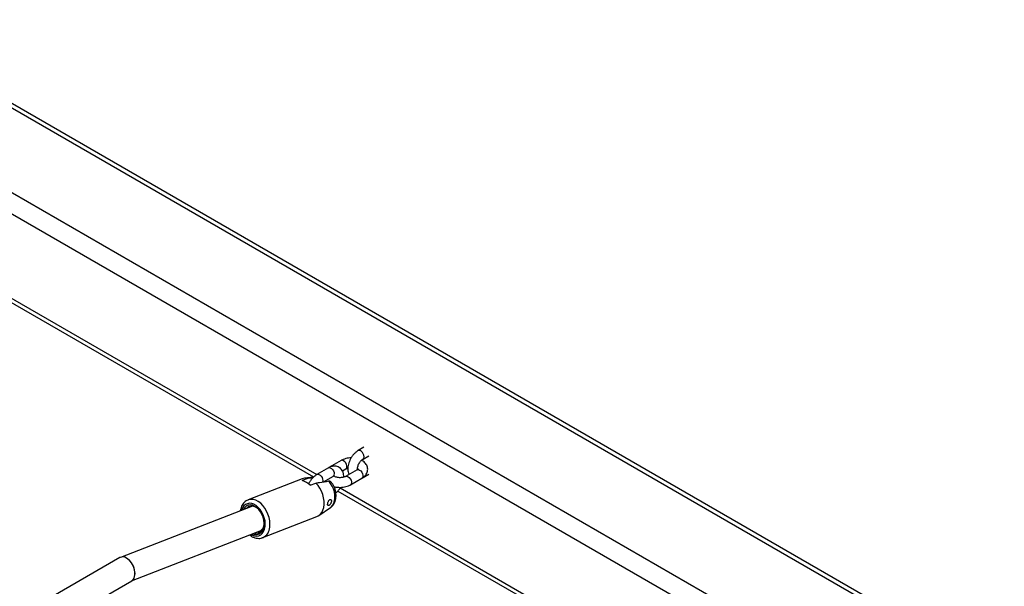
# Model space of a CAD drawing. Units: millimetres. Extents: x 0 to 42, y 0 to 29.8.
# Drawn here: x 32.3 to 33.5, y 25.3 to 26 of the extents above; entities that cross this region are included whole.
import ezdxf

# ---------------------------------------------------------------- set-up
doc = ezdxf.new("R2010")
doc.units = ezdxf.units.MM

msp = doc.modelspace()

# ---------------------------------------------------------------- linework, layer by layer
at = {"color": 7, "linetype": 'Continuous', "lineweight": 25}
for p, q in [((32.0624, 26.0059), (36.4182, 23.4914)), ((36.4229, 23.4941), (32.0737, 26.0048)), ((31.9719, 25.9536), (36.3277, 23.4391)), ((31.9719, 25.9275), (36.3051, 23.426)), ((32.2005, 25.6856), (32.6237, 25.4413)), ((32.6859, 25.478), (32.6788, 25.4739)), ((32.6848, 25.4635), (32.6919, 25.4676)), ((32.6576, 25.4616), (32.6435, 25.4535)), ((32.6421, 25.4527), (32.6279, 25.4445)), ((32.6361, 25.4353), (32.6481, 25.4423)), ((32.6435, 25.4535), (32.6428, 25.453)), ((32.6593, 25.4488), (32.6636, 25.4512)), ((32.6774, 25.4502), (32.6633, 25.442)), ((32.6848, 25.4406), (32.6919, 25.4447)), ((32.6098, 25.439), (32.5428, 25.413)), ((32.6166, 25.4395), (32.6097, 25.4368)), ((32.6237, 25.4412), (32.6123, 25.4397)), ((32.6196, 25.4311), (32.6265, 25.4338)), ((32.6693, 25.4316), (32.6834, 25.4398)), ((32.6536, 25.424), (33.048, 25.1964)), ((32.5428, 25.413), (32.5424, 25.4128)), ((32.5482, 25.4054), (32.3854, 25.3421)), ((32.5453, 25.4043), (32.5463, 25.4052)), ((32.6302, 25.3936), (32.6447, 25.4036)), ((32.5609, 25.3664), (32.6279, 25.3924)), ((32.3989, 25.313), (32.5598, 25.3756)), ((32.5548, 25.3728), (32.5532, 25.373)), ((32.5594, 25.3751), (32.559, 25.3753)), ((32.3846, 25.3417), (32.3022, 25.2941)), ((32.3108, 25.2622), (32.3993, 25.3132))]:
    msp.add_line(p, q, dxfattribs=at)
at = {"color": 8, "linetype": 'Continuous', "lineweight": 25}
for p, q in [((32.2052, 25.6883), (32.6278, 25.4444)), ((32.6565, 25.4278), (33.052, 25.1995))]:
    msp.add_line(p, q, dxfattribs=at)
at = {"color": 8, "linetype": 'Continuous', "lineweight": 25, "flags": 128}
for points in [[(32.6848, 25.4635), (32.6851, 25.4637), (32.6858, 25.4647), (32.6861, 25.4662), (32.6858, 25.4681), (32.6851, 25.47), (32.684, 25.4717), (32.6826, 25.4731), (32.6811, 25.4739), (32.6797, 25.4742), (32.6788, 25.4739)], [(32.6636, 25.4512), (32.6643, 25.4519), (32.6648, 25.4532), (32.6648, 25.4549), (32.6643, 25.4568), (32.6634, 25.4586), (32.6621, 25.4602), (32.6606, 25.4613), (32.6592, 25.4619), (32.6579, 25.4618), (32.6576, 25.4616)], [(32.6279, 25.4445), (32.6288, 25.4448), (32.6302, 25.4445), (32.6317, 25.4437), (32.6331, 25.4423), (32.6342, 25.4406), (32.6349, 25.4387), (32.6352, 25.4368)], [(32.6421, 25.4527), (32.643, 25.4529), (32.6443, 25.4527), (32.6458, 25.4519), (32.6472, 25.4505), (32.6483, 25.4487), (32.6491, 25.4468), (32.6493, 25.445)], [(32.644, 25.4537), (32.6438, 25.4536), (32.6435, 25.4535)], [(32.6633, 25.442), (32.6636, 25.4422), (32.6648, 25.4423), (32.6663, 25.4417), (32.6677, 25.4406), (32.669, 25.439), (32.67, 25.4372), (32.6705, 25.4353), (32.6705, 25.4336), (32.67, 25.4323), (32.6693, 25.4316)], [(32.6774, 25.4502), (32.6777, 25.4503), (32.679, 25.4504), (32.6804, 25.4499), (32.6819, 25.4488), (32.6832, 25.4472), (32.6841, 25.4453), (32.6846, 25.4434), (32.6846, 25.4417), (32.6841, 25.4404), (32.6834, 25.4398)], [(32.6352, 25.4368), (32.6349, 25.4353), (32.6348, 25.4351)], [(32.6447, 25.4036), (32.6454, 25.4042), (32.6472, 25.4062), (32.6487, 25.4088), (32.6496, 25.4119), (32.6501, 25.4153), (32.65, 25.419), (32.6494, 25.4228), (32.6483, 25.4265), (32.6467, 25.4301), (32.6447, 25.4334), (32.6424, 25.4364)], [(32.5639, 25.38), (32.5641, 25.3835), (32.5638, 25.3872), (32.5629, 25.3909), (32.5616, 25.3946), (32.5599, 25.398), (32.5578, 25.4011), (32.5554, 25.4038), (32.5528, 25.406), (32.5501, 25.4076), (32.5473, 25.4085), (32.5446, 25.4088), (32.542, 25.4083), (32.5397, 25.4072), (32.5377, 25.4055), (32.5361, 25.4032), (32.5349, 25.4004), (32.5349, 25.4002)], [(32.5695, 25.3795), (32.5698, 25.3833), (32.5695, 25.3873), (32.5687, 25.3914), (32.5674, 25.3954), (32.5657, 25.3993), (32.5635, 25.4029), (32.5611, 25.4061), (32.5584, 25.4088), (32.5554, 25.411), (32.5524, 25.4126), (32.5494, 25.4135), (32.5464, 25.4137), (32.5436, 25.4132), (32.5428, 25.413)], [(32.5465, 25.3704), (32.5481, 25.3696), (32.5508, 25.3686), (32.5535, 25.3684), (32.5561, 25.3688), (32.5584, 25.3699), (32.5604, 25.3717), (32.562, 25.374), (32.5632, 25.3768), (32.5639, 25.38)]]:
    msp.add_lwpolyline(points, dxfattribs=at)
at = {"color": 7, "linetype": 'Continuous', "lineweight": 25, "flags": 128}
for points in [[(32.6279, 25.3924), (32.6295, 25.3932), (32.6318, 25.395), (32.6337, 25.3974), (32.6352, 25.4003), (32.6362, 25.4037), (32.6367, 25.4074), (32.6367, 25.4114), (32.6361, 25.4155), (32.635, 25.4196), (32.6335, 25.4236), (32.6315, 25.4274), (32.6292, 25.4308), (32.6265, 25.4338)], [(32.5625, 25.3808), (32.5627, 25.3842), (32.5623, 25.3879), (32.5614, 25.3915), (32.56, 25.395), (32.5582, 25.3983), (32.556, 25.4012), (32.5535, 25.4035), (32.5509, 25.4053), (32.5482, 25.4064), (32.5455, 25.4069), (32.543, 25.4065), (32.5407, 25.4055), (32.5387, 25.4038), (32.5372, 25.4015), (32.5369, 25.401)], [(32.5566, 25.4005), (32.556, 25.4011), (32.5536, 25.4031), (32.5511, 25.4046), (32.5486, 25.4054), (32.5461, 25.4054), (32.5439, 25.4048), (32.5419, 25.4034), (32.5411, 25.4027)], [(32.5548, 25.3728), (32.5571, 25.3735), (32.559, 25.3748), (32.5607, 25.3768), (32.5618, 25.3793), (32.5625, 25.3822), (32.5626, 25.3849)], [(32.5485, 25.3712), (32.5512, 25.3704), (32.5539, 25.3704), (32.5564, 25.3711), (32.5587, 25.3726), (32.5605, 25.3747), (32.5618, 25.3775), (32.5625, 25.3808)]]:
    msp.add_lwpolyline(points, dxfattribs=at)
at = {"color": 8, "linetype": 'Continuous', "lineweight": 25}
for centre, radius, start, end in [((32.6465, 25.4446), 0.00286, 303.7936, 7.5186), ((32.5545, 25.38), 0.0151, 294.6814, 357.9717)]:
    msp.add_arc(centre, radius, start, end, dxfattribs=at)
at = {"color": 7, "linetype": 'Continuous', "lineweight": 25}
for centre, radius, start, end in [((32.6048, 25.4169), 0.0205, 43.7898, 76.2156), ((32.614, 25.4279), 0.0119, 77.1628, 110.7996)]:
    msp.add_arc(centre, radius, start, end, dxfattribs=at)
for start_param, end_param in [(3.189086, 6.330678), (5.545361, 6.330678), (3.189086, 5.545361)]:
    msp.add_ellipse((32.3919, 25.3275), major_axis=(-0.0069, 0.0145), ratio=0.621911, start_param=start_param, end_param=end_param, dxfattribs=at)
for points, knots in [([(32.6788, 25.4739), (32.6783, 25.4736), (32.6769, 25.4727), (32.6747, 25.4708), (32.6723, 25.4683), (32.6702, 25.4654), (32.6685, 25.4622), (32.6672, 25.4589), (32.6663, 25.4556), (32.6659, 25.4522), (32.666, 25.449), (32.6666, 25.4464), (32.6673, 25.4451), (32.6676, 25.4445)], [0, 0, 0, 0, 0.056119, 0.15474, 0.253153, 0.351219, 0.44919, 0.547659, 0.647197, 0.74858, 0.852192, 0.942151, 1, 1, 1, 1]), ([(32.661, 25.4411), (32.6609, 25.4422), (32.6609, 25.4443), (32.6602, 25.4471), (32.6591, 25.4495), (32.6575, 25.4516), (32.6554, 25.4533), (32.653, 25.4544), (32.6504, 25.4549), (32.6478, 25.4548), (32.6451, 25.4541), (32.6432, 25.4533), (32.6422, 25.4527), (32.6421, 25.4527)], [0, 0, 0, 0, 0.115253, 0.215919, 0.311277, 0.402721, 0.502198, 0.597015, 0.689456, 0.782363, 0.878725, 0.983897, 1, 1, 1, 1]), ([(32.67, 25.4647), (32.6695, 25.4648), (32.6679, 25.4648), (32.6651, 25.4644), (32.6617, 25.4635), (32.6593, 25.4625), (32.658, 25.4618), (32.6576, 25.4616)], [0, 0, 0, 0, 0.095132, 0.362034, 0.631537, 0.905779, 1, 1, 1, 1]), ([(32.678, 25.4506), (32.678, 25.4509), (32.6779, 25.4516), (32.6781, 25.4531), (32.6785, 25.455), (32.6793, 25.457), (32.6805, 25.4591), (32.6818, 25.4609), (32.6832, 25.4624), (32.6843, 25.4631), (32.6847, 25.4634), (32.6848, 25.4635)], [0, 0, 0, 0, 0.110272, 0.226577, 0.346947, 0.471495, 0.598694, 0.726578, 0.852595, 0.96576, 1, 1, 1, 1]), ([(32.6834, 25.4398), (32.684, 25.4401), (32.6853, 25.441), (32.6872, 25.4426), (32.6889, 25.4447), (32.69, 25.4471), (32.6906, 25.4496), (32.6905, 25.4521), (32.6899, 25.4547), (32.6887, 25.457), (32.687, 25.459), (32.6851, 25.4607), (32.6835, 25.4615), (32.6829, 25.4619)], [0, 0, 0, 0, 0.064016, 0.166305, 0.263142, 0.35555, 0.445485, 0.541584, 0.634745, 0.727175, 0.822072, 0.921852, 1, 1, 1, 1]), ([(32.6279, 25.4445), (32.6274, 25.4442), (32.626, 25.4433), (32.6238, 25.4414), (32.6214, 25.4389), (32.6193, 25.436), (32.6181, 25.4339), (32.6176, 25.4327), (32.6176, 25.4327)], [0, 0, 0, 0, 0.123572, 0.340731, 0.557432, 0.773369, 0.989096, 1, 1, 1, 1]), ([(32.6481, 25.4423), (32.6483, 25.4424), (32.6488, 25.4427), (32.6494, 25.4428), (32.6494, 25.4428), (32.6495, 25.4428)], [0, 0, 0, 0, 0.227845, 0.653264, 1, 1, 1, 1]), ([(32.6633, 25.442), (32.6631, 25.4419), (32.6625, 25.4416), (32.661, 25.4411), (32.659, 25.4406), (32.6567, 25.4404), (32.6544, 25.4405), (32.6523, 25.4409), (32.6504, 25.4415), (32.6492, 25.4422), (32.6489, 25.4425), (32.6487, 25.4426)], [0, 0, 0, 0, 0.062091, 0.17968, 0.301073, 0.42601, 0.552681, 0.67887, 0.802322, 0.921933, 1, 1, 1, 1]), ([(32.6636, 25.4512), (32.6639, 25.4514), (32.6645, 25.4517), (32.6653, 25.452), (32.6659, 25.4522), (32.666, 25.4522)], [0, 0, 0, 0, 0.341239, 0.987478, 1, 1, 1, 1]), ([(32.6786, 25.4511), (32.6786, 25.4512), (32.6786, 25.4512), (32.6785, 25.4509), (32.678, 25.4505), (32.6775, 25.4503), (32.6774, 25.4502)], [0, 0, 0, 0, 0.056348, 0.468243, 0.891151, 1, 1, 1, 1]), ([(32.623, 25.4405), (32.6224, 25.4404), (32.6203, 25.4401), (32.6181, 25.4397), (32.6166, 25.4395)], [0, 0, 0, 0, 0.301712, 1, 1, 1, 1]), ([(32.6265, 25.4338), (32.628, 25.434), (32.6333, 25.4349), (32.6386, 25.4357), (32.6424, 25.4364)], [0, 0, 0, 0, 0.282381, 1, 1, 1, 1]), ([(32.6382, 25.4366), (32.6382, 25.4365), (32.6384, 25.4362), (32.6386, 25.436), (32.6388, 25.4358)], [0, 0, 0, 0, 0.210045, 1, 1, 1, 1]), ([(32.6424, 25.4364), (32.6424, 25.4364), (32.643, 25.4365), (32.6441, 25.4364), (32.6447, 25.4357), (32.645, 25.4354)], [0, 0, 0, 0, 0.036231, 0.54908, 1, 1, 1, 1]), ([(32.6446, 25.4037), (32.6448, 25.4038), (32.6459, 25.4044), (32.6474, 25.406), (32.6491, 25.4084), (32.6504, 25.4112), (32.6512, 25.4143), (32.6516, 25.4176), (32.6514, 25.4211), (32.6508, 25.4247), (32.6496, 25.4282), (32.648, 25.4315), (32.6464, 25.4339), (32.6453, 25.4351), (32.6451, 25.4354)], [0, 0, 0, 0, 0.022717, 0.108752, 0.195391, 0.2842, 0.376188, 0.471411, 0.568957, 0.667556, 0.766561, 0.866128, 0.966608, 1, 1, 1, 1]), ([(32.6489, 25.4295), (32.6496, 25.4293), (32.6515, 25.4288), (32.6547, 25.4285), (32.6583, 25.4285), (32.6618, 25.4289), (32.6652, 25.4298), (32.6677, 25.4307), (32.669, 25.4315), (32.6693, 25.4316)], [0, 0, 0, 0, 0.11411, 0.278227, 0.442071, 0.606639, 0.772811, 0.941904, 1, 1, 1, 1]), ([(32.6841, 25.4403), (32.6842, 25.4403), (32.6845, 25.4404), (32.6847, 25.4405), (32.6848, 25.4406)], [0, 0, 0, 0, 0.42354, 1, 1, 1, 1]), ([(32.6512, 25.4217), (32.6516, 25.422), (32.6528, 25.4229), (32.6546, 25.425), (32.6562, 25.4271), (32.6569, 25.4283), (32.657, 25.4285)], [0, 0, 0, 0, 0.149762, 0.539322, 0.92751, 1, 1, 1, 1]), ([(32.5424, 25.4127), (32.5418, 25.4125), (32.5403, 25.4118), (32.5383, 25.4102), (32.5363, 25.4079), (32.5348, 25.4052), (32.5337, 25.4024), (32.5334, 25.4004), (32.5332, 25.3996)], [0, 0, 0, 0, 0.1196387, 0.3003905, 0.4821803, 0.6675178, 0.8573588, 1, 1, 1, 1]), ([(32.6412, 25.4066), (32.6413, 25.4064), (32.6415, 25.406), (32.642, 25.406), (32.6428, 25.4063), (32.6436, 25.407), (32.6445, 25.408), (32.6452, 25.4092), (32.6456, 25.4104), (32.6458, 25.4116), (32.6456, 25.4126), (32.6452, 25.4133), (32.6445, 25.4136), (32.6438, 25.4134), (32.643, 25.4128), (32.6423, 25.4119), (32.6417, 25.4106), (32.6413, 25.4093), (32.6411, 25.4081), (32.641, 25.4072), (32.6411, 25.4068), (32.6412, 25.4066)], [0, 0, 0, 0, 0.055217, 0.110392, 0.166297, 0.22107, 0.274259, 0.326928, 0.379859, 0.433011, 0.486188, 0.539348, 0.592303, 0.64497, 0.698054, 0.752592, 0.80844, 0.86361, 0.916166, 0.96668, 1, 1, 1, 1]), ([(32.5426, 25.4032), (32.5431, 25.4039), (32.5439, 25.4049), (32.5451, 25.4051), (32.5455, 25.4052)], [0, 0, 0, 0, 0.668003, 1, 1, 1, 1]), ([(32.5448, 25.3698), (32.5454, 25.3693), (32.5469, 25.3681), (32.5495, 25.3668), (32.5527, 25.3657), (32.5559, 25.3654), (32.5586, 25.3656), (32.5601, 25.3661), (32.5607, 25.3664)], [0, 0, 0, 0, 0.113013, 0.309749, 0.50505, 0.696632, 0.88284, 1, 1, 1, 1]), ([(32.556, 25.3711), (32.5558, 25.371), (32.5546, 25.3706), (32.5527, 25.3709), (32.5512, 25.3717), (32.5506, 25.372)], [0, 0, 0, 0, 0.148351, 0.720297, 1, 1, 1, 1]), ([(32.5548, 25.3728), (32.5556, 25.3728), (32.5577, 25.3729), (32.5603, 25.3748), (32.5619, 25.3778), (32.5624, 25.3801), (32.5625, 25.3808)], [0, 0, 0, 0, 0.217811, 0.535298, 0.853082, 1, 1, 1, 1]), ([(32.5591, 25.375), (32.5591, 25.375), (32.559, 25.375), (32.5588, 25.3751), (32.5587, 25.3752)], [0, 0, 0, 0, 0.2824, 1, 1, 1, 1])]:
    msp.add_open_spline(points, degree=3, knots=knots, dxfattribs=at)

doc.saveas('drawing.dxf')
